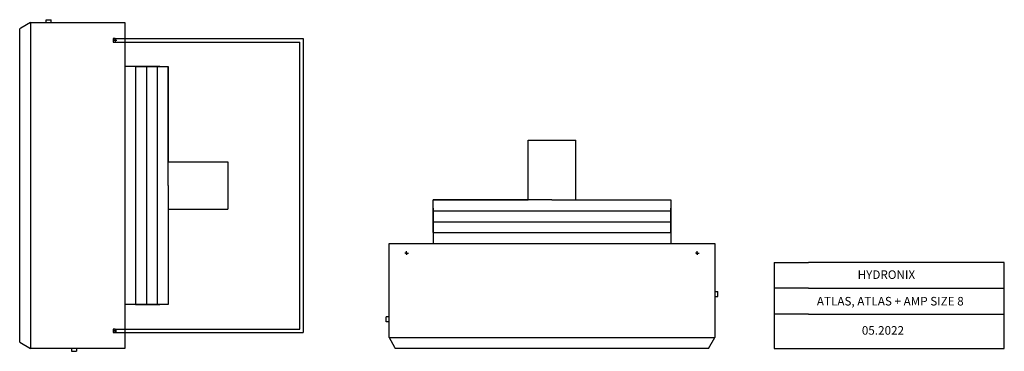
# Model space of a CAD drawing. Units: inches. Extents: x 993 to 3712, y -261 to 655.
import ezdxf

# ---------------------------------------------------------------- set-up
doc = ezdxf.new("R2010")
doc.units = ezdxf.units.IN
doc.header["$MEASUREMENT"] = 0
doc.styles.get("Standard").update_dxf_attribs({"font": 'arial.ttf'})

msp = doc.modelspace()

# ---------------------------------------------------------------- linework, layer by layer
at = {"linetype": 'Continuous'}
for p, q in [((1065.5, 647.1), (1065.5, 655.1)), ((1065.5, 655.1), (1079.5, 655.1)), ((1079.5, 647.1), (1079.5, 655.1)), ((995.6, 631.4), (992.5, 629.6)), ((992.5, -235.7), (992.5, 629.6)), ((1022.5, 646.9), (995.6, 631.4)), ((1022.5, 646.9), (1282.5, 646.9)), ((1022.5, 646.9), (1022.5, -253.1)), ((1065.5, 647.1), (1065.5, 646.9)), ((1079.5, 647.1), (1079.5, 646.9)), ((1282.5, 646.9), (1282.5, -253.1)), ((1282.5, 646.9), (1282.5, -156.1)), ((1253, 598.4), (1259, 598.4)), ((1256, 601.4), (1256, 595.4)), ((1312.5, 525.4), (1282.5, 525.4)), ((1380, 525.4), (1312.5, 525.4)), ((1312.5, 525.4), (1402.5, 525.4)), ((1312.5, 525.4), (1312.5, -131.6)), ((1342.5, 525.4), (1342.5, -131.6)), ((1372.5, 525.4), (1372.5, -131.6)), ((1402.5, 196.9), (1402.5, 525.4)), ((1402.5, 525.4), (1402.5, 262.6)), ((2397, 321.9), (2528.4, 321.9)), ((2397, 156.9), (2397, 321.9)), ((2528.4, 156.9), (2528.4, 321.9)), ((1402.5, 262.6), (1567.5, 262.6)), ((1567.5, 262.6), (1567.5, 131.2)), ((1402.5, 196.9), (1402.5, -131.6)), ((2134.2, 66.9), (2134.2, 156.9)), ((2462.7, 156.9), (2134.2, 156.9)), ((2134.2, 156.9), (2397, 156.9)), ((2462.7, 156.9), (2791.2, 156.9)), ((2659.8, 156.9), (2791.2, 156.9)), ((2791.2, 156.9), (2791.2, 66.9)), ((1402.5, 131.2), (1567.5, 131.2)), ((2134.2, 134.4), (2134.2, 66.9)), ((2134.2, 126.9), (2791.2, 126.9)), ((2791.2, 66.9), (2791.2, 134.4)), ((2134.2, 96.9), (2791.2, 96.9)), ((2134.2, 66.9), (2134.2, 36.9)), ((2134.2, 66.9), (2791.2, 66.9)), ((2791.2, 66.9), (2791.2, 36.9)), ((2012.7, 36.9), (2912.7, 36.9)), ((2012.7, -223.1), (2012.7, 36.9)), ((2012.7, 36.9), (2815.7, 36.9)), ((2912.7, 36.9), (2912.7, -223.1)), ((2058.2, 10.4), (2064.2, 10.4)), ((2061.2, 7.4), (2061.2, 13.4)), ((2861.2, 10.4), (2867.2, 10.4)), ((2864.2, 7.4), (2864.2, 13.4)), ((1402.5, -0.2), (1402.5, -131.6)), ((2912.9, -96.1), (2912.7, -96.1)), ((2912.9, -96.1), (2920.9, -96.1)), ((2920.9, -110.1), (2920.9, -96.1)), ((1312.5, -131.6), (1282.5, -131.6)), ((1312.5, -131.6), (1380, -131.6)), ((1402.5, -131.6), (1312.5, -131.6)), ((2912.9, -110.1), (2912.7, -110.1)), ((2912.9, -110.1), (2920.9, -110.1)), ((2012.5, -166.1), (2004.5, -166.1)), ((2004.5, -180.1), (2004.5, -166.1)), ((2012.5, -180.1), (2004.5, -180.1)), ((2012.5, -166.1), (2012.7, -166.1)), ((2012.5, -180.1), (2012.7, -180.1)), ((1253, -204.6), (1259, -204.6)), ((1256, -201.6), (1256, -207.6)), ((992.5, -235.7), (1022.5, -253.1)), ((2012.7, -223.1), (2028.2, -249.9)), ((2012.7, -223.1), (2912.7, -223.1)), ((2895.4, -253.1), (2912.7, -223.1)), ((1282.5, -253.1), (1022.5, -253.1)), ((1135.5, -253.2), (1135.5, -253.1)), ((1135.5, -253.2), (1135.5, -261.2)), ((1135.5, -261.2), (1149.5, -261.2)), ((1149.5, -253.2), (1149.5, -253.1)), ((1149.5, -253.2), (1149.5, -261.2)), ((2028.2, -249.9), (2030, -253.1)), ((2895.4, -253.1), (2030, -253.1))]:
    msp.add_line(p, q, dxfattribs=at)
for p, q in [((1256, 603.4), (1251, 603.4)), ((1251, 603.4), (1251, 593.4)), ((1256, 598.4), (1251, 598.4)), ((1257, 598.4), (1255, 598.4)), ((1257, 598.4), (1255, 598.4)), ((1256, 598.4), (1256, 603.4)), ((1256, 603.4), (1776, 603.4)), ((1256, 599.4), (1256, 597.4)), ((1256, 598.4), (1256, 593.4)), ((1256, 598.4), (1261, 598.4)), ((1776, 603.4), (1776, -209.6)), ((1251, 593.4), (1256, 593.4)), ((1256, 593.4), (1766, 593.4)), ((1766, -199.6), (1766, 593.4)), ((2061.2, 10.4), (2056.2, 10.4)), ((2060.2, 10.4), (2062.2, 10.4)), ((2061.2, 10.4), (2061.2, 15.4)), ((2061.2, 11.4), (2061.2, 9.4)), ((2061.2, 11.4), (2061.2, 9.4)), ((2061.2, 10.4), (2066.2, 10.4)), ((2061.2, 10.4), (2061.2, 5.4)), ((2864.2, 10.4), (2859.2, 10.4)), ((2863.2, 10.4), (2865.2, 10.4)), ((2864.2, 10.4), (2864.2, 15.4)), ((2864.2, 11.4), (2864.2, 9.4)), ((2864.2, 11.4), (2864.2, 9.4)), ((2864.2, 10.4), (2869.2, 10.4)), ((2864.2, 10.4), (2864.2, 5.4)), ((3076.4, -16.2), (3076.4, -253.1)), ((3076.4, -16.2), (3100.1, -16.2)), ((3100.1, -16.2), (3123.8, -16.2)), ((3123.8, -16.2), (3147.5, -16.2)), ((3147.5, -16.2), (3171.2, -16.2)), ((3712.2, -16.2), (3171.2, -16.2)), ((3712.2, -253.1), (3712.2, -16.2)), ((3100.1, -87.2), (3076.4, -87.2)), ((3123.8, -87.2), (3100.1, -87.2)), ((3147.5, -87.2), (3123.8, -87.2)), ((3171.2, -87.2), (3147.5, -87.2)), ((3171.2, -87.2), (3712.2, -87.2)), ((3100.1, -158.3), (3076.4, -158.3)), ((3123.8, -158.3), (3100.1, -158.3)), ((3147.5, -158.3), (3123.8, -158.3)), ((3171.2, -158.3), (3147.5, -158.3)), ((3171.2, -158.3), (3712.2, -158.3)), ((1256, -199.6), (1251, -199.6)), ((1251, -199.6), (1251, -209.6)), ((1256, -204.6), (1251, -204.6)), ((1251, -209.6), (1256, -209.6)), ((1257, -204.6), (1255, -204.6)), ((1257, -204.6), (1255, -204.6)), ((1256, -204.6), (1256, -199.6)), ((1256, -199.6), (1766, -199.6)), ((1256, -203.6), (1256, -205.6)), ((1256, -204.6), (1256, -209.6)), ((1256, -204.6), (1261, -204.6)), ((1256, -209.6), (1776, -209.6)), ((3076.4, -253.1), (3408.1, -253.1)), ((3408.1, -253.1), (3712.2, -253.1))]:
    msp.add_line(p, q)
for centre in [(1256, 598.4), (1256, 598.4), (2061.2, 10.4), (2061.2, 10.4), (2864.2, 10.4), (2864.2, 10.4), (1256, -204.6), (1256, -204.6)]:
    msp.add_circle(centre, 1, dxfattribs=at)

# ---------------------------------------------------------------- texts
for s, p in [('HYDRONIX', (3307.1, -61.2)), ('ATLAS, ATLAS + AMP SIZE 8', (3194.5, -134.6)), ('05.2022', (3318.7, -215.3))]:
    msp.add_text(s, height=23.69).set_placement(p)

doc.saveas('drawing.dxf')
